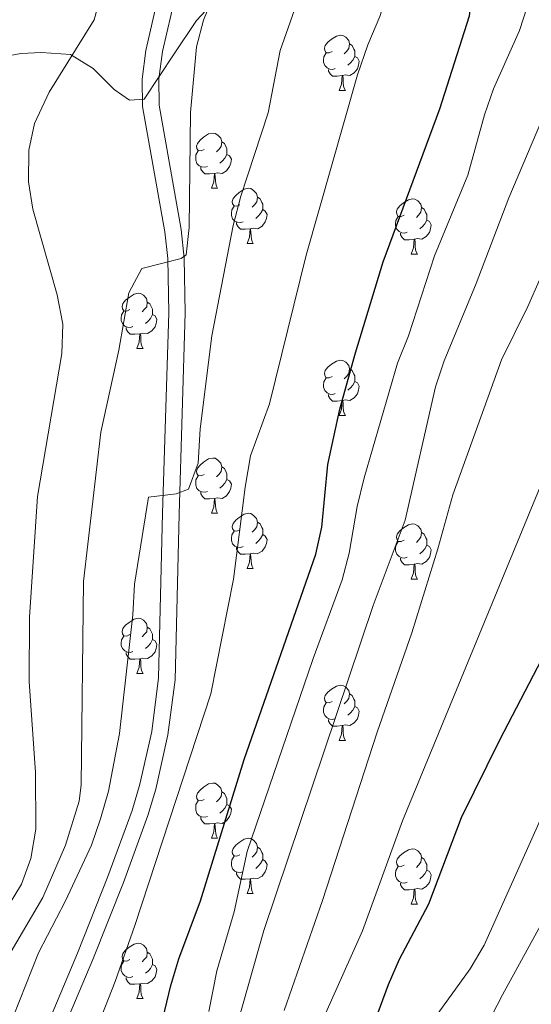
# Model space of a CAD drawing. Extents: x 585548 to 590041, y 779679 to 782707.
# Drawn here: x 587531 to 587624, y 781706 to 781884 of the extents above; entities that cross this region are included whole.
import ezdxf

# ---------------------------------------------------------------- set-up
doc = ezdxf.new("R2010")
doc.units = 0
doc.header["$MEASUREMENT"] = 0
doc.linetypes.add('DGN Style 3', pattern=[66.707732, 47.64838, -19.059352])
for name, color, linetype in [('Nivel 21', 7, 'Continuous'), ('Nivel 35', 7, 'Continuous'), ('Nivel 36', 7, 'Continuous'), ('Nivel 4', 7, 'Continuous'), ('Nivel 5', 7, 'Continuous'), ('Nivel 61', 7, 'Continuous'), ('Nivel 63', 7, 'Continuous')]:
    doc.layers.add(name, color=color, linetype=linetype)
doc.linetypes.add('5zonar', pattern='A,-5,[1,dgnlstyle.shx,S=0.08,R=0,X=0,Y=0],-5', length=10)

msp = doc.modelspace()

# ---------------------------------------------------------------- linework, layer by layer
at = {"layer": 'Nivel 21', "color": 19, "linetype": 'DGN Style 3', "lineweight": 0}
msp.add_polyline3d([(587556.166, 781889.303, 607.34), (587553.746, 781878.675, 607.738), (587553.043, 781873.486, 608.013), (587553.127, 781868.496, 608.336), (587557.164, 781845.748, 609.257), (587557.698, 781840.908, 609.789), (587557.874, 781831.079, 610.883), (587556.755, 781794.713, 614.961), (587556.053, 781764.833, 617.55), (587554.802, 781755.058, 618.204), (587552.655, 781745.526, 618.467), (587551.235, 781740.732, 618.525), (587546.861, 781728.725, 618.595), (587541.344, 781714.84, 618.38), (587535.029, 781699.889, 617.033)], dxfattribs=at)
at = {"layer": 'Nivel 21', "color": 19, "linetype": 'Continuous', "lineweight": 0}
msp.add_polyline3d([(587537.814, 781698.772, 617.033), (587544.121, 781713.703, 618.38), (587549.664, 781727.658, 618.595), (587554.096, 781739.823, 618.525), (587555.52, 781744.615, 618.469), (587557.746, 781754.469, 618.208), (587559.043, 781764.464, 617.56), (587559.751, 781794.487, 614.972), (587560.875, 781831.06, 610.883), (587560.7, 781840.999, 609.799), (587560.135, 781846.175, 609.257), (587556.124, 781868.777, 608.336), (587556.069, 781873.526, 607.999), (587556.765, 781878.469, 607.722), (587559.117, 781888.743, 607.337)], dxfattribs=at)
at = {"layer": 'Nivel 35', "color": 92, "linetype": '5zonar', "lineweight": 0, "ltscale": 0.5}
msp.add_polyline3d([(587526.188, 781877.224, 608.543), (587531.069, 781878.108, 609.303), (587534.796, 781878.286, 610.124), (587540.068, 781877.939, 612.233), (587544.187, 781875.423, 612.597), (587547.969, 781871.597, 612.679), (587550.793, 781869.691, 612.935), (587553.429, 781869.87, 613.287), (587558.847, 781878.098, 615.005), (587562.903, 781884.11, 616.625), (587566.394, 781887.785, 617.556)], dxfattribs=at)
at = {"layer": 'Nivel 36', "color": 92, "linetype": 'Continuous', "lineweight": 0, "flags": 128}
for points in [[(587587.499, 781878.491), (587586.969, 781878.226), (587586.439, 781878.281), (587586.174, 781878.651), (587586.119, 781879.076), (587586.279, 781879.596), (587586.759, 781880.191), (587587.394, 781880.721), (587588.294, 781881.306), (587589.039, 781881.466), (587589.464, 781881.411), (587589.994, 781881.096), (587590.524, 781880.511), (587590.684, 781879.871), (587590.574, 781879.021), (587590.149, 781878.491), (587589.729, 781878.066)], [(587590.684, 781879.871), (587591.159, 781879.556), (587591.474, 781878.916), (587591.634, 781878.596), (587591.634, 781878.016), (587591.634, 781877.591), (587591.264, 781876.901), (587590.844, 781876.421), (587590.364, 781876.001)], [(587588.084, 781875.411), (587587.659, 781875.251), (587587.074, 781875.311), (587586.599, 781875.521), (587586.174, 781875.946), (587585.959, 781876.531), (587585.959, 781876.951), (587586.014, 781877.536), (587586.439, 781878.226)], [(587591.634, 781877.591), (587592.089, 781877.341), (587592.434, 781876.726), (587592.324, 781876.001), (587592.114, 781875.361), (587591.529, 781874.621), (587590.734, 781874.141), (587589.884, 781874.246), (587589.454, 781874.116)], [(587589.344, 781874.116), (587588.454, 781874.031), (587587.609, 781874.031), (587587.184, 781874.461), (587586.864, 781874.936), (587586.864, 781875.251)], [(587588.799, 781871.431), (587589.234, 781872.591), (587589.344, 781874.116), (587589.454, 781874.116), (587589.489, 781873.531), (587589.524, 781872.846), (587589.594, 781872.231), (587589.709, 781871.831), (587589.924, 781871.431)], [(587588.799, 781871.431), (587589.924, 781871.431)], [(587564.311, 781860.722), (587563.781, 781860.457), (587563.251, 781860.512), (587562.986, 781860.882), (587562.931, 781861.307), (587563.091, 781861.827), (587563.571, 781862.422), (587564.206, 781862.952), (587565.106, 781863.537), (587565.851, 781863.697), (587566.276, 781863.642), (587566.806, 781863.327), (587567.336, 781862.742), (587567.496, 781862.102), (587567.386, 781861.252), (587566.961, 781860.722), (587566.541, 781860.297)], [(587567.496, 781862.102), (587567.971, 781861.787), (587568.286, 781861.147), (587568.446, 781860.827), (587568.446, 781860.247), (587568.446, 781859.822), (587568.076, 781859.132), (587567.656, 781858.652), (587567.176, 781858.232)], [(587564.896, 781857.642), (587564.471, 781857.482), (587563.886, 781857.542), (587563.411, 781857.752), (587562.986, 781858.177), (587562.771, 781858.762), (587562.771, 781859.182), (587562.826, 781859.767), (587563.251, 781860.457)], [(587568.446, 781859.822), (587568.901, 781859.572), (587569.246, 781858.957), (587569.136, 781858.232), (587568.926, 781857.592), (587568.341, 781856.852), (587567.546, 781856.372), (587566.696, 781856.477), (587566.266, 781856.347)], [(587566.156, 781856.347), (587565.266, 781856.262), (587564.421, 781856.262), (587563.996, 781856.692), (587563.676, 781857.167), (587563.676, 781857.482)], [(587565.611, 781853.662), (587566.046, 781854.822), (587566.156, 781856.347), (587566.266, 781856.347), (587566.301, 781855.762), (587566.336, 781855.077), (587566.406, 781854.462), (587566.521, 781854.062), (587566.736, 781853.662)], [(587565.611, 781853.662), (587566.736, 781853.662)], [(587570.786, 781850.687), (587570.256, 781850.422), (587569.726, 781850.477), (587569.461, 781850.847), (587569.406, 781851.272), (587569.566, 781851.792), (587570.046, 781852.387), (587570.681, 781852.917), (587571.581, 781853.502), (587572.326, 781853.662), (587572.751, 781853.607), (587573.281, 781853.292), (587573.811, 781852.707), (587573.971, 781852.067), (587573.861, 781851.217), (587573.436, 781850.687), (587573.016, 781850.262)], [(587573.971, 781852.067), (587574.446, 781851.752), (587574.761, 781851.112), (587574.921, 781850.792), (587574.921, 781850.212), (587574.921, 781849.787), (587574.551, 781849.097), (587574.131, 781848.617), (587573.651, 781848.197)], [(587600.558, 781848.782), (587600.028, 781848.517), (587599.498, 781848.572), (587599.233, 781848.942), (587599.178, 781849.367), (587599.338, 781849.887), (587599.818, 781850.482), (587600.453, 781851.012), (587601.353, 781851.597), (587602.098, 781851.757), (587602.523, 781851.702), (587603.053, 781851.387), (587603.583, 781850.802), (587603.743, 781850.162), (587603.633, 781849.312), (587603.208, 781848.782), (587602.788, 781848.357)], [(587571.371, 781847.607), (587570.946, 781847.447), (587570.361, 781847.507), (587569.886, 781847.717), (587569.461, 781848.142), (587569.246, 781848.727), (587569.246, 781849.147), (587569.301, 781849.732), (587569.726, 781850.422)], [(587574.921, 781849.787), (587575.376, 781849.537), (587575.721, 781848.922), (587575.611, 781848.197), (587575.401, 781847.557), (587574.816, 781846.817), (587574.021, 781846.337), (587573.171, 781846.442), (587572.741, 781846.312)], [(587603.743, 781850.162), (587604.218, 781849.847), (587604.533, 781849.207), (587604.693, 781848.887), (587604.693, 781848.307), (587604.693, 781847.882), (587604.323, 781847.192), (587603.903, 781846.712), (587603.423, 781846.292)], [(587572.631, 781846.312), (587571.741, 781846.227), (587570.896, 781846.227), (587570.471, 781846.657), (587570.151, 781847.132), (587570.151, 781847.447)], [(587601.143, 781845.702), (587600.718, 781845.542), (587600.133, 781845.602), (587599.658, 781845.812), (587599.233, 781846.237), (587599.018, 781846.822), (587599.018, 781847.242), (587599.073, 781847.827), (587599.498, 781848.517)], [(587604.693, 781847.882), (587605.148, 781847.632), (587605.493, 781847.017), (587605.383, 781846.292), (587605.173, 781845.652), (587604.588, 781844.912), (587603.793, 781844.432), (587602.943, 781844.537), (587602.513, 781844.407)], [(587572.086, 781843.627), (587572.521, 781844.787), (587572.631, 781846.312), (587572.741, 781846.312), (587572.776, 781845.727), (587572.811, 781845.042), (587572.881, 781844.427), (587572.996, 781844.027), (587573.211, 781843.627)], [(587602.403, 781844.407), (587601.513, 781844.322), (587600.668, 781844.322), (587600.243, 781844.752), (587599.923, 781845.227), (587599.923, 781845.542)], [(587572.086, 781843.627), (587573.211, 781843.627)], [(587601.858, 781841.722), (587602.293, 781842.882), (587602.403, 781844.407), (587602.513, 781844.407), (587602.548, 781843.822), (587602.583, 781843.137), (587602.653, 781842.522), (587602.768, 781842.122), (587602.983, 781841.722)], [(587601.858, 781841.722), (587602.983, 781841.722)], [(587550.808, 781831.639), (587550.278, 781831.374), (587549.748, 781831.429), (587549.483, 781831.799), (587549.428, 781832.224), (587549.588, 781832.744), (587550.068, 781833.339), (587550.703, 781833.869), (587551.603, 781834.454), (587552.348, 781834.614), (587552.773, 781834.559), (587553.303, 781834.244), (587553.833, 781833.659), (587553.993, 781833.019), (587553.883, 781832.169), (587553.458, 781831.639), (587553.038, 781831.214)], [(587553.993, 781833.019), (587554.468, 781832.704), (587554.783, 781832.064), (587554.943, 781831.744), (587554.943, 781831.164), (587554.943, 781830.739), (587554.573, 781830.049), (587554.153, 781829.569), (587553.673, 781829.149)], [(587551.393, 781828.559), (587550.968, 781828.399), (587550.383, 781828.459), (587549.908, 781828.669), (587549.483, 781829.094), (587549.268, 781829.679), (587549.268, 781830.099), (587549.323, 781830.684), (587549.748, 781831.374)], [(587554.943, 781830.739), (587555.398, 781830.489), (587555.743, 781829.874), (587555.633, 781829.149), (587555.423, 781828.509), (587554.838, 781827.769), (587554.043, 781827.289), (587553.193, 781827.394), (587552.763, 781827.264)], [(587552.653, 781827.264), (587551.763, 781827.179), (587550.918, 781827.179), (587550.493, 781827.609), (587550.173, 781828.084), (587550.173, 781828.399)], [(587552.108, 781824.579), (587552.543, 781825.739), (587552.653, 781827.264), (587552.763, 781827.264), (587552.798, 781826.679), (587552.833, 781825.994), (587552.903, 781825.379), (587553.018, 781824.979), (587553.233, 781824.579)], [(587552.108, 781824.579), (587553.233, 781824.579)], [(587587.499, 781819.499), (587586.969, 781819.234), (587586.439, 781819.289), (587586.174, 781819.659), (587586.119, 781820.084), (587586.279, 781820.604), (587586.759, 781821.199), (587587.394, 781821.729), (587588.294, 781822.314), (587589.039, 781822.474), (587589.464, 781822.419), (587589.994, 781822.104), (587590.524, 781821.519), (587590.684, 781820.879), (587590.574, 781820.029), (587590.149, 781819.499), (587589.729, 781819.074)], [(587590.684, 781820.879), (587591.159, 781820.564), (587591.474, 781819.924), (587591.634, 781819.604), (587591.634, 781819.024), (587591.634, 781818.599), (587591.264, 781817.909), (587590.844, 781817.429), (587590.364, 781817.009)], [(587588.084, 781816.419), (587587.659, 781816.259), (587587.074, 781816.319), (587586.599, 781816.529), (587586.174, 781816.954), (587585.959, 781817.539), (587585.959, 781817.959), (587586.014, 781818.544), (587586.439, 781819.234)], [(587591.634, 781818.599), (587592.089, 781818.349), (587592.434, 781817.734), (587592.324, 781817.009), (587592.114, 781816.369), (587591.529, 781815.629), (587590.734, 781815.149), (587589.884, 781815.254), (587589.454, 781815.124)], [(587589.344, 781815.124), (587588.454, 781815.039), (587587.609, 781815.039), (587587.184, 781815.469), (587586.864, 781815.944), (587586.864, 781816.259)], [(587588.799, 781812.439), (587589.234, 781813.599), (587589.344, 781815.124), (587589.454, 781815.124), (587589.489, 781814.539), (587589.524, 781813.854), (587589.594, 781813.239), (587589.709, 781812.839), (587589.924, 781812.439)], [(587588.799, 781812.439), (587589.924, 781812.439)], [(587564.311, 781801.73), (587563.781, 781801.465), (587563.251, 781801.52), (587562.986, 781801.89), (587562.931, 781802.315), (587563.091, 781802.835), (587563.571, 781803.43), (587564.206, 781803.96), (587565.106, 781804.545), (587565.851, 781804.705), (587566.276, 781804.65), (587566.806, 781804.335), (587567.336, 781803.75), (587567.496, 781803.11), (587567.386, 781802.26), (587566.961, 781801.73), (587566.541, 781801.305)], [(587567.496, 781803.11), (587567.971, 781802.795), (587568.286, 781802.155), (587568.446, 781801.835), (587568.446, 781801.255), (587568.446, 781800.83), (587568.076, 781800.14), (587567.656, 781799.66), (587567.176, 781799.24)], [(587564.896, 781798.65), (587564.471, 781798.49), (587563.886, 781798.55), (587563.411, 781798.76), (587562.986, 781799.185), (587562.771, 781799.77), (587562.771, 781800.19), (587562.826, 781800.775), (587563.251, 781801.465)], [(587568.446, 781800.83), (587568.901, 781800.58), (587569.246, 781799.965), (587569.136, 781799.24), (587568.926, 781798.6), (587568.341, 781797.86), (587567.546, 781797.38), (587566.696, 781797.485), (587566.266, 781797.355)], [(587566.156, 781797.355), (587565.266, 781797.27), (587564.421, 781797.27), (587563.996, 781797.7), (587563.676, 781798.175), (587563.676, 781798.49)], [(587565.611, 781794.67), (587566.046, 781795.83), (587566.156, 781797.355), (587566.266, 781797.355), (587566.301, 781796.77), (587566.336, 781796.085), (587566.406, 781795.47), (587566.521, 781795.07), (587566.736, 781794.67)], [(587565.611, 781794.67), (587566.736, 781794.67)], [(587570.786, 781791.695), (587570.256, 781791.43), (587569.726, 781791.485), (587569.461, 781791.855), (587569.406, 781792.28), (587569.566, 781792.8), (587570.046, 781793.395), (587570.681, 781793.925), (587571.581, 781794.51), (587572.326, 781794.67), (587572.751, 781794.615), (587573.281, 781794.3), (587573.811, 781793.715), (587573.971, 781793.075), (587573.861, 781792.225), (587573.436, 781791.695), (587573.016, 781791.27)], [(587573.971, 781793.075), (587574.446, 781792.76), (587574.761, 781792.12), (587574.921, 781791.8), (587574.921, 781791.22), (587574.921, 781790.795), (587574.551, 781790.105), (587574.131, 781789.625), (587573.651, 781789.205)], [(587600.558, 781789.79), (587600.028, 781789.525), (587599.498, 781789.58), (587599.233, 781789.95), (587599.178, 781790.375), (587599.338, 781790.895), (587599.818, 781791.49), (587600.453, 781792.02), (587601.353, 781792.605), (587602.098, 781792.765), (587602.523, 781792.71), (587603.053, 781792.395), (587603.583, 781791.81), (587603.743, 781791.17), (587603.633, 781790.32), (587603.208, 781789.79), (587602.788, 781789.365)], [(587571.371, 781788.615), (587570.946, 781788.455), (587570.361, 781788.515), (587569.886, 781788.725), (587569.461, 781789.15), (587569.246, 781789.735), (587569.246, 781790.155), (587569.301, 781790.74), (587569.726, 781791.43)], [(587574.921, 781790.795), (587575.376, 781790.545), (587575.721, 781789.93), (587575.611, 781789.205), (587575.401, 781788.565), (587574.816, 781787.825), (587574.021, 781787.345), (587573.171, 781787.45), (587572.741, 781787.32)], [(587603.743, 781791.17), (587604.218, 781790.855), (587604.533, 781790.215), (587604.693, 781789.895), (587604.693, 781789.315), (587604.693, 781788.89), (587604.323, 781788.2), (587603.903, 781787.72), (587603.423, 781787.3)], [(587572.631, 781787.32), (587571.741, 781787.235), (587570.896, 781787.235), (587570.471, 781787.665), (587570.151, 781788.14), (587570.151, 781788.455)], [(587601.143, 781786.71), (587600.718, 781786.55), (587600.133, 781786.61), (587599.658, 781786.82), (587599.233, 781787.245), (587599.018, 781787.83), (587599.018, 781788.25), (587599.073, 781788.835), (587599.498, 781789.525)], [(587604.693, 781788.89), (587605.148, 781788.64), (587605.493, 781788.025), (587605.383, 781787.3), (587605.173, 781786.66), (587604.588, 781785.92), (587603.793, 781785.44), (587602.943, 781785.545), (587602.513, 781785.415)], [(587572.086, 781784.635), (587572.521, 781785.795), (587572.631, 781787.32), (587572.741, 781787.32), (587572.776, 781786.735), (587572.811, 781786.05), (587572.881, 781785.435), (587572.996, 781785.035), (587573.211, 781784.635)], [(587602.403, 781785.415), (587601.513, 781785.33), (587600.668, 781785.33), (587600.243, 781785.76), (587599.923, 781786.235), (587599.923, 781786.55)], [(587572.086, 781784.635), (587573.211, 781784.635)], [(587601.858, 781782.73), (587602.293, 781783.89), (587602.403, 781785.415), (587602.513, 781785.415), (587602.548, 781784.83), (587602.583, 781784.145), (587602.653, 781783.53), (587602.768, 781783.13), (587602.983, 781782.73)], [(587601.858, 781782.73), (587602.983, 781782.73)], [(587550.808, 781772.647), (587550.278, 781772.382), (587549.748, 781772.437), (587549.483, 781772.807), (587549.428, 781773.232), (587549.588, 781773.752), (587550.068, 781774.347), (587550.703, 781774.877), (587551.603, 781775.462), (587552.348, 781775.622), (587552.773, 781775.567), (587553.303, 781775.252), (587553.833, 781774.667), (587553.993, 781774.027), (587553.883, 781773.177), (587553.458, 781772.647), (587553.038, 781772.222)], [(587553.993, 781774.027), (587554.468, 781773.712), (587554.783, 781773.072), (587554.943, 781772.752), (587554.943, 781772.172), (587554.943, 781771.747), (587554.573, 781771.057), (587554.153, 781770.577), (587553.673, 781770.157)], [(587551.393, 781769.567), (587550.968, 781769.407), (587550.383, 781769.467), (587549.908, 781769.677), (587549.483, 781770.102), (587549.268, 781770.687), (587549.268, 781771.107), (587549.323, 781771.692), (587549.748, 781772.382)], [(587554.943, 781771.747), (587555.398, 781771.497), (587555.743, 781770.882), (587555.633, 781770.157), (587555.423, 781769.517), (587554.838, 781768.777), (587554.043, 781768.297), (587553.193, 781768.402), (587552.763, 781768.272)], [(587552.653, 781768.272), (587551.763, 781768.187), (587550.918, 781768.187), (587550.493, 781768.617), (587550.173, 781769.092), (587550.173, 781769.407)], [(587552.108, 781765.587), (587552.543, 781766.747), (587552.653, 781768.272), (587552.763, 781768.272), (587552.798, 781767.687), (587552.833, 781767.002), (587552.903, 781766.387), (587553.018, 781765.987), (587553.233, 781765.587)], [(587552.108, 781765.587), (587553.233, 781765.587)], [(587587.499, 781760.507), (587586.969, 781760.242), (587586.439, 781760.297), (587586.174, 781760.667), (587586.119, 781761.092), (587586.279, 781761.612), (587586.759, 781762.207), (587587.394, 781762.737), (587588.294, 781763.322), (587589.039, 781763.482), (587589.464, 781763.427), (587589.994, 781763.112), (587590.524, 781762.527), (587590.684, 781761.887), (587590.574, 781761.037), (587590.149, 781760.507), (587589.729, 781760.082)], [(587590.684, 781761.887), (587591.159, 781761.572), (587591.474, 781760.932), (587591.634, 781760.612), (587591.634, 781760.032), (587591.634, 781759.607), (587591.264, 781758.917), (587590.844, 781758.437), (587590.364, 781758.017)], [(587588.084, 781757.427), (587587.659, 781757.267), (587587.074, 781757.327), (587586.599, 781757.537), (587586.174, 781757.962), (587585.959, 781758.547), (587585.959, 781758.967), (587586.014, 781759.552), (587586.439, 781760.242)], [(587591.634, 781759.607), (587592.089, 781759.357), (587592.434, 781758.742), (587592.324, 781758.017), (587592.114, 781757.377), (587591.529, 781756.637), (587590.734, 781756.157), (587589.884, 781756.262), (587589.454, 781756.132)], [(587589.344, 781756.132), (587588.454, 781756.047), (587587.609, 781756.047), (587587.184, 781756.477), (587586.864, 781756.952), (587586.864, 781757.267)], [(587588.799, 781753.447), (587589.234, 781754.607), (587589.344, 781756.132), (587589.454, 781756.132), (587589.489, 781755.547), (587589.524, 781754.862), (587589.594, 781754.247), (587589.709, 781753.847), (587589.924, 781753.447)], [(587588.799, 781753.447), (587589.924, 781753.447)], [(587564.311, 781742.738), (587563.781, 781742.473), (587563.251, 781742.528), (587562.986, 781742.898), (587562.931, 781743.323), (587563.091, 781743.843), (587563.571, 781744.438), (587564.206, 781744.968), (587565.106, 781745.553), (587565.851, 781745.713), (587566.276, 781745.658), (587566.806, 781745.343), (587567.336, 781744.758), (587567.496, 781744.118), (587567.386, 781743.268), (587566.961, 781742.738), (587566.541, 781742.313)], [(587567.496, 781744.118), (587567.971, 781743.803), (587568.286, 781743.163), (587568.446, 781742.843), (587568.446, 781742.263), (587568.446, 781741.838), (587568.076, 781741.148), (587567.656, 781740.668), (587567.176, 781740.248)], [(587564.896, 781739.658), (587564.471, 781739.498), (587563.886, 781739.558), (587563.411, 781739.768), (587562.986, 781740.193), (587562.771, 781740.778), (587562.771, 781741.198), (587562.826, 781741.783), (587563.251, 781742.473)], [(587568.446, 781741.838), (587568.901, 781741.588), (587569.246, 781740.973), (587569.136, 781740.248), (587568.926, 781739.608), (587568.341, 781738.868), (587567.546, 781738.388), (587566.696, 781738.493), (587566.266, 781738.363)], [(587566.156, 781738.363), (587565.266, 781738.278), (587564.421, 781738.278), (587563.996, 781738.708), (587563.676, 781739.183), (587563.676, 781739.498)], [(587565.611, 781735.678), (587566.046, 781736.838), (587566.156, 781738.363), (587566.266, 781738.363), (587566.301, 781737.778), (587566.336, 781737.093), (587566.406, 781736.478), (587566.521, 781736.078), (587566.736, 781735.678)], [(587565.611, 781735.678), (587566.736, 781735.678)], [(587570.786, 781732.703), (587570.256, 781732.438), (587569.726, 781732.493), (587569.461, 781732.863), (587569.406, 781733.288), (587569.566, 781733.808), (587570.046, 781734.403), (587570.681, 781734.933), (587571.581, 781735.518), (587572.326, 781735.678), (587572.751, 781735.623), (587573.281, 781735.308), (587573.811, 781734.723), (587573.971, 781734.083), (587573.861, 781733.233), (587573.436, 781732.703), (587573.016, 781732.278)], [(587573.971, 781734.083), (587574.446, 781733.768), (587574.761, 781733.128), (587574.921, 781732.808), (587574.921, 781732.228), (587574.921, 781731.803), (587574.551, 781731.113), (587574.131, 781730.633), (587573.651, 781730.213)], [(587600.558, 781730.798), (587600.028, 781730.533), (587599.498, 781730.588), (587599.233, 781730.958), (587599.178, 781731.383), (587599.338, 781731.903), (587599.818, 781732.498), (587600.453, 781733.028), (587601.353, 781733.613), (587602.098, 781733.773), (587602.523, 781733.718), (587603.053, 781733.403), (587603.583, 781732.818), (587603.743, 781732.178), (587603.633, 781731.328), (587603.208, 781730.798), (587602.788, 781730.373)], [(587571.371, 781729.623), (587570.946, 781729.463), (587570.361, 781729.523), (587569.886, 781729.733), (587569.461, 781730.158), (587569.246, 781730.743), (587569.246, 781731.163), (587569.301, 781731.748), (587569.726, 781732.438)], [(587574.921, 781731.803), (587575.376, 781731.553), (587575.721, 781730.938), (587575.611, 781730.213), (587575.401, 781729.573), (587574.816, 781728.833), (587574.021, 781728.353), (587573.171, 781728.458), (587572.741, 781728.328)], [(587603.743, 781732.178), (587604.218, 781731.863), (587604.533, 781731.223), (587604.693, 781730.903), (587604.693, 781730.323), (587604.693, 781729.898), (587604.323, 781729.208), (587603.903, 781728.728), (587603.423, 781728.308)], [(587572.631, 781728.328), (587571.741, 781728.243), (587570.896, 781728.243), (587570.471, 781728.673), (587570.151, 781729.148), (587570.151, 781729.463)], [(587601.143, 781727.718), (587600.718, 781727.558), (587600.133, 781727.618), (587599.658, 781727.828), (587599.233, 781728.253), (587599.018, 781728.838), (587599.018, 781729.258), (587599.073, 781729.843), (587599.498, 781730.533)], [(587604.693, 781729.898), (587605.148, 781729.648), (587605.493, 781729.033), (587605.383, 781728.308), (587605.173, 781727.668), (587604.588, 781726.928), (587603.793, 781726.448), (587602.943, 781726.553), (587602.513, 781726.423)], [(587572.086, 781725.643), (587572.521, 781726.803), (587572.631, 781728.328), (587572.741, 781728.328), (587572.776, 781727.743), (587572.811, 781727.058), (587572.881, 781726.443), (587572.996, 781726.043), (587573.211, 781725.643)], [(587602.403, 781726.423), (587601.513, 781726.338), (587600.668, 781726.338), (587600.243, 781726.768), (587599.923, 781727.243), (587599.923, 781727.558)], [(587572.086, 781725.643), (587573.211, 781725.643)], [(587601.858, 781723.738), (587602.293, 781724.898), (587602.403, 781726.423), (587602.513, 781726.423), (587602.548, 781725.838), (587602.583, 781725.153), (587602.653, 781724.538), (587602.768, 781724.138), (587602.983, 781723.738)], [(587601.858, 781723.738), (587602.983, 781723.738)], [(587550.808, 781713.655), (587550.278, 781713.39), (587549.748, 781713.445), (587549.483, 781713.815), (587549.428, 781714.24), (587549.588, 781714.76), (587550.068, 781715.355), (587550.703, 781715.885), (587551.603, 781716.47), (587552.348, 781716.63), (587552.773, 781716.575), (587553.303, 781716.26), (587553.833, 781715.675), (587553.993, 781715.035), (587553.883, 781714.185), (587553.458, 781713.655), (587553.038, 781713.23)], [(587553.993, 781715.035), (587554.468, 781714.72), (587554.783, 781714.08), (587554.943, 781713.76), (587554.943, 781713.18), (587554.943, 781712.755), (587554.573, 781712.065), (587554.153, 781711.585), (587553.673, 781711.165)], [(587551.393, 781710.575), (587550.968, 781710.415), (587550.383, 781710.475), (587549.908, 781710.685), (587549.483, 781711.11), (587549.268, 781711.695), (587549.268, 781712.115), (587549.323, 781712.7), (587549.748, 781713.39)], [(587554.943, 781712.755), (587555.398, 781712.505), (587555.743, 781711.89), (587555.633, 781711.165), (587555.423, 781710.525), (587554.838, 781709.785), (587554.043, 781709.305), (587553.193, 781709.41), (587552.763, 781709.28)], [(587552.653, 781709.28), (587551.763, 781709.195), (587550.918, 781709.195), (587550.493, 781709.625), (587550.173, 781710.1), (587550.173, 781710.415)], [(587552.108, 781706.595), (587552.543, 781707.755), (587552.653, 781709.28), (587552.763, 781709.28), (587552.798, 781708.695), (587552.833, 781708.01), (587552.903, 781707.395), (587553.018, 781706.995), (587553.233, 781706.595)], [(587552.108, 781706.595), (587553.233, 781706.595)]]:
    msp.add_lwpolyline(points, dxfattribs=at)
at = {"layer": 'Nivel 4', "color": 25, "linetype": 'Continuous', "lineweight": 30, "flags": 128}
for points, elevation in [([(587553.131, 781687.559), (587558.25, 781708.943), (587559.694, 781713.79), (587563.639, 781724.348), (587571.58, 781750.008), (587584.547, 781787.269), (587585.669, 781792.143), (587586.758, 781803.553), (587588.928, 781813.58), (587591.776, 781823.822), (587596.797, 781840.342), (587607.079, 781868.112), (587612.452, 781884.985), (587613.813, 781895.578), (587614.071, 781907.007), (587616.628, 781928.914), (587622.347, 781951.526), (587630.404, 781978.24), (587632.848, 781988.753)], 625), ([(587592.366, 781694.565), (587597.741, 781709.153), (587599.727, 781713.741), (587605.077, 781723.783), (587611.007, 781739.445), (587617.908, 781753.531), (587625.564, 781768.215)], 650)]:
    msp.add_lwpolyline(points, dxfattribs=dict(at, elevation=elevation))
at = {"layer": 'Nivel 5', "color": 25, "linetype": 'Continuous', "lineweight": 0, "flags": 128}
for points, elevation in [([(587573.081, 781666.914), (587586.4, 781704), (587593.004, 781718.882), (587600.267, 781738.825), (587628.952, 781808.433), (587636.413, 781834.065), (587640.015, 781849.972), (587644.002, 781860.427), (587645.479, 781865.204), (587650.409, 781874.373), (587659.496, 781889.022), (587662.466, 781893.043), (587664.571, 781897.607), (587674.633, 781923.357), (587679.656, 781938.882), (587680.867, 781943.733), (587683.795, 781959.735), (587685.595, 781975.667), (587686.585, 781981.818), (587687.448, 781998.92)], 645), ([(587578.824, 781704.39), (587585.775, 781724.367), (587595.704, 781754.947), (587601.953, 781772.993), (587606.706, 781788.213), (587609.399, 781798.053), (587618.208, 781822.545), (587622.989, 781832.185), (587629.703, 781847.458), (587637.01, 781862.692), (587645.54, 781884.604), (587648.391, 781894.3), (587655.627, 781913.998), (587657.338, 781919.814), (587659.554, 781930.358), (587663.522, 781946.175), (587664.688, 781951.622), (587666.376, 781962.81), (587669.951, 781978.135), (587673.499, 781999.315)], 640), ([(587565.179, 781704.22), (587566.636, 781711.6), (587569.73, 781722.321), (587572.121, 781733.275), (587584.095, 781768.31), (587589.353, 781782.605), (587590.632, 781787.44), (587592.085, 781795.925), (587593.318, 781801.116), (587599.39, 781821.913), (587601.377, 781826.893), (587606.082, 781841.389), (587612.113, 781856.046), (587615.161, 781867.024), (587616.812, 781871.743), (587621.473, 781882.316), (587624.918, 781893.037), (587626.134, 781897.888), (587627.336, 781919.291), (587628.339, 781930.406), (587630.373, 781947.158), (587632.819, 781962.68), (587635.191, 781972.848), (587641.692, 781994.022)], 630), ([(587537.175, 781681.599), (587548.144, 781709.662), (587551.729, 781719.833), (587565.548, 781761.924), (587569.614, 781782.7), (587571.722, 781799.436), (587572.713, 781805.118), (587576.144, 781814.566), (587582.811, 781841.556), (587592.093, 781874.245), (587593.962, 781879.693), (587596.183, 781884.849), (587600.682, 781899.355), (587603.589, 781919.352), (587607.002, 781934.998), (587611.448, 781951.161), (587616.74, 781967.284), (587620.925, 781982.269), (587623.001, 781992.212)], 620), ([(587533.691, 781747.604), (587532.588, 781764.121), (587532.631, 781775.816), (587534.075, 781797.721), (587538.513, 781823.69), (587538.703, 781829.022), (587537.672, 781834.329), (587533.207, 781849.904), (587532.473, 781854.851), (587532.494, 781860.562), (587533.523, 781865.451), (587536.174, 781871.108), (587544.361, 781884.234), (587546.988, 781893.9), (587550.253, 781909.834), (587552.031, 781914.507), (587564.86, 781938.183), (587574.11, 781951.029), (587579.528, 781959.664), (587586.915, 781973.53), (587588.785, 781978.861), (587589.844, 781983.747), (587590.44, 781989.045)], 605), ([(587559.244, 781662.745), (587575.132, 781718.957), (587594.981, 781777.921), (587600.764, 781793.447), (587606.247, 781817.64), (587607.855, 781822.376), (587613.636, 781836.361), (587619.584, 781851.939), (587630.38, 781877.46), (587632.132, 781882.557), (587633.474, 781887.946), (587639.001, 781902.987), (587641.814, 781912.642), (587642.875, 781919.288)], 635), ([(587522.453, 781703.559), (587535.076, 781724.941), (587539.172, 781734.408), (587541.663, 781742.438), (587542.029, 781745.398), (587542.405, 781782.296), (587545.598, 781809.396), (587548.808, 781824.294), (587550.673, 781834.663), (587553.016, 781839.091), (587560.16, 781840.899), (587561.033, 781841.583), (587561.614, 781846.549), (587561.83, 781867.427), (587562.931, 781879.361), (587564.198, 781884.196), (587570.292, 781899.28)], 610), ([(587528.526, 781700.361), (587534.267, 781714.893), (587539.142, 781724.332), (587543.886, 781734.435), (587545.495, 781739.198), (587546.934, 781744.245), (587548.934, 781754.68), (587551.355, 781776.227), (587551.702, 781781.791), (587554.205, 781797.606), (587559.251, 781798.234), (587561.466, 781799.077), (587563.233, 781803.784), (587563.566, 781809.992), (587565.716, 781826.901), (587569.553, 781846.89), (587570.956, 781852.237), (587575.915, 781867.363), (587578.084, 781878.685), (587581.764, 781889.231)], 615), ([(587611.525, 781693.908), (587618.401, 781707.24), (587637.016, 781741.253), (587652.377, 781775.82), (587660.104, 781790.53), (587666.717, 781804.963), (587681.714, 781834.419), (587686.994, 781845.491), (587691.906, 781854.515), (587694.888, 781859.144), (587697.996, 781863.057), (587702.085, 781866.589), (587706.944, 781868.76), (587711.571, 781868.94), (587721.938, 781868.54), (587727.034, 781867.432), (587731.215, 781864.685), (587734.42, 781860.235), (587739.582, 781851.338), (587741.75, 781846.831), (587744.868, 781835.939), (587749.104, 781815.035), (587752.788, 781805.208), (587757.673, 781794.661)], 660), ([(587605.959, 781702.871), (587612.532, 781711.968), (587615.109, 781716.25), (587632.638, 781755.443)], 655), ([(587510.683, 781696.671), (587525.635, 781718.264), (587531.153, 781727.321), (587532.867, 781732.016), (587533.765, 781737.354), (587533.691, 781747.604)], 605)]:
    msp.add_lwpolyline(points, dxfattribs=dict(at, elevation=elevation))
at = {"layer": 'Nivel 61', "color": 19, "linetype": 'Continuous', "lineweight": 0}
msp.add_3dface([(586472.83, 780084.6), (586443.42, 782398.19), (589829.34, 782442), (589859.89, 780128.41)], dxfattribs=at)
at = {"layer": 'Nivel 63', "color": 7, "linetype": 'Continuous', "lineweight": 0}
msp.add_3dface([(585586.567, 779679.25), (590041.189, 779736.868), (590002.777, 782706.631), (585548.154, 782649.012)], dxfattribs=at)

doc.saveas('drawing.dxf')
